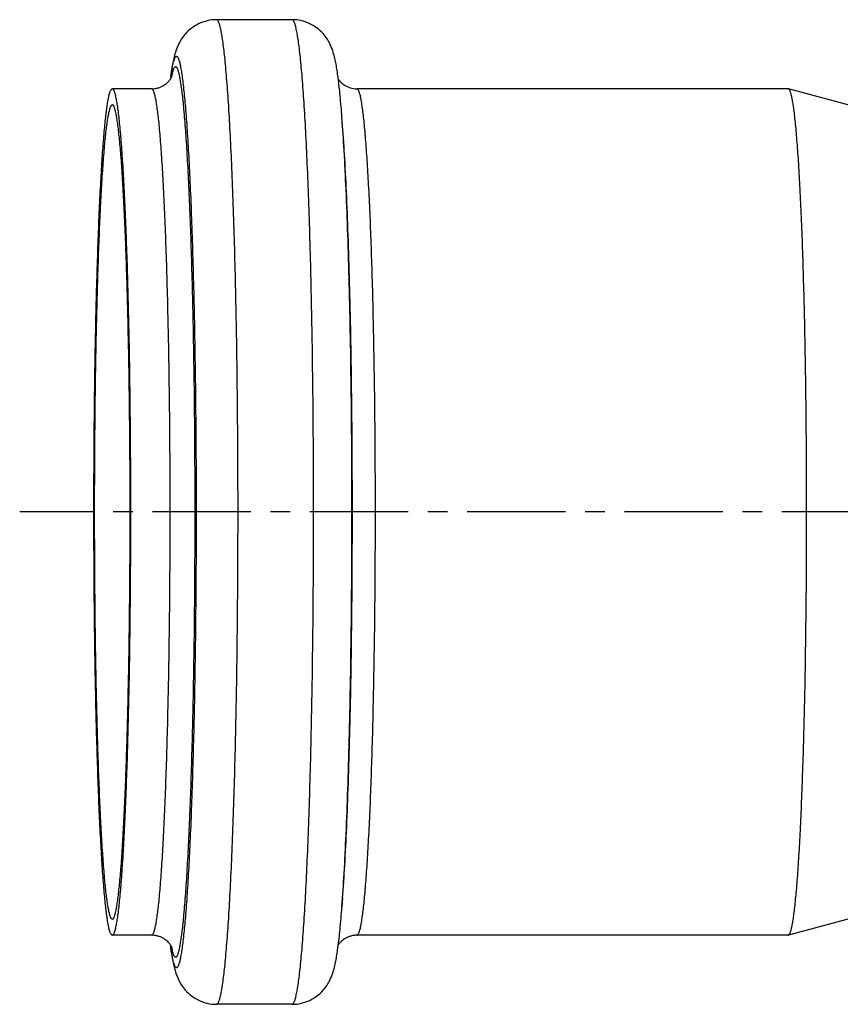
# Model space of a CAD drawing. Units: millimetres. Extents: x 18 to 273, y -80 to 204.
# Drawn here: x 154 to 205, y -27 to 34 of the extents above; entities that cross this region are included whole.
import ezdxf

# ---------------------------------------------------------------- set-up
doc = ezdxf.new("R2010")
doc.units = ezdxf.units.MM
doc.header["$LTSCALE"] = 16.335
doc.linetypes.add('CENTER', pattern=[0.6, 0.375, -0.075, 0.075, -0.075])
doc.layers.add('AXES', color=7, linetype='CONTINUOUS')

msp = doc.modelspace()

# ---------------------------------------------------------------- linework, layer by layer
at = {"layer": 'AXES', "color": 7, "linetype": 'Continuous'}
for p, q in [((171.178, 34.328), (166.471, 34.328)), ((163.62, 30.828), (163.618, 30.81)), ((162.434, 30.028), (159.983, 30.028)), ((202.075, 30.028), (175.216, 30.028)), ((202.088, 30.026), (202.075, 30.028)), ((207.121, 28.676), (202.088, 30.026)), ((174.326, 27.699), (174.284, 28.261)), ((174.326, -20.343), (174.284, -20.905)), ((207.121, -21.321), (202.088, -22.67)), ((162.434, -22.672), (159.983, -22.672)), ((202.075, -22.672), (175.216, -22.672)), ((202.075, -22.672), (202.088, -22.67)), ((174.029, -23.473), (174.032, -23.454)), ((171.178, -26.972), (166.471, -26.972))]:
    msp.add_line(p, q, dxfattribs=at)
at = {"layer": 'AXES', "color": 7, "linetype": 'CENTER'}
msp.add_line((237.21, 3.678), (154.21, 3.678), dxfattribs=at)
at = {"layer": 'AXES', "color": 7, "linetype": 'Continuous'}
for centre, radius, start, end in [((186.427, 27.72), 23.018, 172.28523, 172.75264), ((151.701, 27.784), 22.535, 7.42893, 7.79339), ((187.778, -20.189), 24.38, 187.25472, 187.43001), ((185.949, -20.428), 22.535, 187.42893, 187.79339)]:
    msp.add_arc(centre, radius, start, end, dxfattribs=at)
at = {"layer": 'AXES', "color": 9, "linetype": 'Continuous'}
for centre, radius, start, end in [((182.628, 28.103), 19.198, 172.06662, 172.4301), ((180.614, 28.382), 17.164, 171.7983, 172.06168), ((169.798, 29.534), 6.25, 168.10743, 168.81073), ((168.978, 29.706), 5.413, 167.74398, 168.09407), ((182.225, -20.802), 18.791, 187.56683, 187.93729), ((180.704, -21.014), 17.256, 187.9383, 188.1259), ((169.798, -22.179), 6.251, 191.188, 191.69277), ((169.057, -22.333), 5.494, 191.68611, 192.25521)]:
    msp.add_arc(centre, radius, start, end, dxfattribs=at)
at = {"layer": 'AXES', "color": 7, "linetype": 'Continuous'}
for points, knots in [([(166.471, 34.328), (166.277, 34.328), (165.986, 34.294), (165.617, 34.186), (165.275, 34.044), (164.902, 33.812), (164.55, 33.482), (164.302, 33.156), (164.097, 32.798), (163.945, 32.419), (163.83, 32.012), (163.748, 31.632), (163.679, 31.239), (163.639, 30.969), (163.62, 30.828)], [0, 0, 0, 0, 0.11617, 0.173629, 0.230108, 0.338, 0.435197, 0.517111, 0.583107, 0.681907, 0.760968, 0.836286, 0.91488, 1, 1, 1, 1]), ([(174.028, 30.84), (174.008, 30.98), (173.969, 31.249), (173.9, 31.64), (173.818, 32.019), (173.703, 32.425), (173.549, 32.803), (173.344, 33.161), (173.095, 33.487), (172.744, 33.815), (172.289, 34.096), (171.755, 34.284), (171.371, 34.328), (171.178, 34.328)], [0, 0, 0, 0, 0.084887, 0.163325, 0.238591, 0.317746, 0.416851, 0.483052, 0.565128, 0.662379, 0.770225, 0.883897, 1, 1, 1, 1]), ([(162.434, 30.028), (162.5, 30.028), (162.632, 30.037), (162.824, 30.077), (163.001, 30.14), (163.16, 30.22), (163.295, 30.31), (163.405, 30.403), (163.492, 30.492), (163.558, 30.571), (163.605, 30.64), (163.64, 30.696), (163.664, 30.739), (163.68, 30.773), (163.69, 30.794), (163.697, 30.811), (163.698, 30.814), (163.699, 30.819), (163.699, 30.818), (163.699, 30.818), (163.699, 30.817)], [0, 0, 0, 0, 0.12677, 0.250629, 0.370543, 0.483501, 0.586893, 0.678559, 0.757288, 0.82241, 0.874908, 0.915957, 0.947126, 0.969884, 0.985412, 0.994786, 0.998867, 0.999133, 0.999151, 1, 1, 1, 1]), ([(174.284, 28.261), (174.25, 28.706), (174.182, 29.519), (174.094, 30.331), (174.047, 30.698)], [0, 0, 0, 0, 0.546419, 1, 1, 1, 1]), ([(174.056, 30.623), (174.097, 30.563), (174.212, 30.425), (174.453, 30.228), (174.8, 30.068), (175.074, 30.028), (175.216, 30.028)], [0, 0, 0, 0, 0.162433, 0.396042, 0.684779, 1, 1, 1, 1]), ([(159.983, -22.672), (159.973, -22.672), (159.951, -22.665), (159.923, -22.638), (159.895, -22.598), (159.868, -22.541), (159.84, -22.47), (159.812, -22.382), (159.785, -22.28), (159.746, -22.112), (159.699, -21.863), (159.645, -21.518), (159.592, -21.112), (159.54, -20.647), (159.489, -20.124), (159.419, -19.312), (159.337, -18.162), (159.248, -16.626), (159.165, -14.895), (159.09, -12.985), (159.024, -10.915), (158.966, -8.704), (158.919, -6.374), (158.881, -3.947), (158.844, -0.586), (158.827, 3.678), (158.844, 7.941), (158.881, 11.302), (158.919, 13.729), (158.966, 16.059), (159.024, 18.27), (159.09, 20.341), (159.165, 22.251), (159.248, 23.982), (159.337, 25.517), (159.419, 26.668), (159.489, 27.479), (159.54, 28.003), (159.592, 28.468), (159.645, 28.874), (159.699, 29.218), (159.746, 29.467), (159.785, 29.635), (159.812, 29.738), (159.84, 29.825), (159.868, 29.897), (159.895, 29.953), (159.923, 29.994), (159.951, 30.021), (159.973, 30.028), (159.983, 30.028)], [0, 0, 0, 0, 0.000554, 0.001251, 0.002171, 0.003346, 0.004794, 0.006523, 0.008535, 0.010833, 0.01629, 0.022891, 0.030626, 0.039481, 0.049437, 0.06047, 0.085667, 0.114837, 0.147702, 0.183949, 0.223232, 0.265174, 0.309373, 0.355403, 0.402823, 0.5, 0.597177, 0.644597, 0.690627, 0.734826, 0.776768, 0.816051, 0.852298, 0.885163, 0.914333, 0.93953, 0.950563, 0.960519, 0.969374, 0.977109, 0.98371, 0.989167, 0.991465, 0.993477, 0.995206, 0.996654, 0.997829, 0.998749, 0.999446, 1, 1, 1, 1]), ([(159.983, -22.672), (159.993, -22.672), (160.015, -22.665), (160.043, -22.638), (160.071, -22.598), (160.099, -22.541), (160.126, -22.47), (160.154, -22.382), (160.181, -22.28), (160.22, -22.112), (160.268, -21.863), (160.321, -21.518), (160.374, -21.112), (160.426, -20.647), (160.477, -20.124), (160.547, -19.312), (160.629, -18.162), (160.719, -16.626), (160.801, -14.895), (160.876, -12.985), (160.942, -10.915), (161, -8.704), (161.048, -6.374), (161.085, -3.947), (161.122, -0.586), (161.14, 3.678), (161.122, 7.941), (161.085, 11.302), (161.048, 13.729), (161, 16.059), (160.942, 18.27), (160.876, 20.341), (160.801, 22.251), (160.719, 23.982), (160.629, 25.517), (160.547, 26.668), (160.477, 27.479), (160.426, 28.003), (160.374, 28.468), (160.321, 28.874), (160.268, 29.218), (160.22, 29.467), (160.181, 29.635), (160.154, 29.738), (160.126, 29.825), (160.099, 29.897), (160.071, 29.953), (160.043, 29.994), (160.015, 30.021), (159.993, 30.028), (159.983, 30.028)], [0, 0, 0, 0, 0.000554, 0.001251, 0.002171, 0.003346, 0.004794, 0.006523, 0.008535, 0.010833, 0.01629, 0.022891, 0.030626, 0.039481, 0.049437, 0.06047, 0.085667, 0.114837, 0.147702, 0.183949, 0.223232, 0.265174, 0.309373, 0.355403, 0.402823, 0.5, 0.597177, 0.644597, 0.690627, 0.734826, 0.776768, 0.816051, 0.852298, 0.885163, 0.914333, 0.93953, 0.950563, 0.960519, 0.969374, 0.977109, 0.98371, 0.989167, 0.991465, 0.993477, 0.995206, 0.996654, 0.997829, 0.998749, 0.999446, 1, 1, 1, 1]), ([(202.107, -22.662), (202.118, -22.655), (202.139, -22.634), (202.166, -22.591), (202.193, -22.534), (202.233, -22.428), (202.28, -22.257), (202.334, -22.006), (202.387, -21.694), (202.439, -21.323), (202.491, -20.894), (202.542, -20.406), (202.592, -19.863), (202.66, -19.029), (202.74, -17.855), (202.827, -16.298), (202.907, -14.553), (202.979, -12.638), (203.044, -10.569), (203.099, -8.366), (203.145, -6.051), (203.181, -3.644), (203.215, -0.318), (203.231, 3.894), (203.212, 8.102), (203.175, 11.417), (203.138, 13.81), (203.09, 16.108), (203.033, 18.289), (202.968, 20.333), (202.894, 22.22), (202.813, 23.934), (202.725, 25.458), (202.631, 26.777), (202.546, 27.742), (202.473, 28.403), (202.421, 28.812), (202.368, 29.163), (202.315, 29.454), (202.268, 29.659), (202.229, 29.791), (202.202, 29.868), (202.175, 29.93), (202.147, 29.977), (202.12, 30.01), (202.098, 30.023), (202.088, 30.026)], [0, 0, 0, 0, 0.000718, 0.001659, 0.002853, 0.004314, 0.008059, 0.012921, 0.018901, 0.025993, 0.034186, 0.043462, 0.053801, 0.065181, 0.090958, 0.120557, 0.153703, 0.190088, 0.229373, 0.271189, 0.315148, 0.360836, 0.407825, 0.503941, 0.599903, 0.6467, 0.692122, 0.735742, 0.777152, 0.815965, 0.851819, 0.884378, 0.91334, 0.938438, 0.959441, 0.968348, 0.976165, 0.982878, 0.988475, 0.992953, 0.994775, 0.996321, 0.997598, 0.998616, 0.9994, 1, 1, 1, 1]), ([(159.983, -21.672), (159.974, -21.672), (159.952, -21.665), (159.925, -21.64), (159.898, -21.6), (159.872, -21.546), (159.845, -21.477), (159.819, -21.393), (159.792, -21.294), (159.755, -21.133), (159.709, -20.894), (159.658, -20.562), (159.607, -20.172), (159.557, -19.724), (159.508, -19.22), (159.44, -18.44), (159.361, -17.333), (159.276, -15.856), (159.196, -14.19), (159.124, -12.353), (159.06, -10.361), (159.005, -8.234), (158.959, -5.992), (158.923, -3.657), (158.888, -0.424), (158.87, 3.678), (158.888, 7.779), (158.923, 11.013), (158.959, 13.348), (159.005, 15.589), (159.06, 17.716), (159.124, 19.708), (159.196, 21.546), (159.276, 23.211), (159.361, 24.688), (159.44, 25.795), (159.508, 26.576), (159.557, 27.08), (159.607, 27.527), (159.658, 27.917), (159.709, 28.249), (159.755, 28.489), (159.792, 28.65), (159.819, 28.749), (159.845, 28.833), (159.872, 28.902), (159.898, 28.956), (159.925, 28.995), (159.952, 29.021), (159.974, 29.028), (159.983, 29.028)], [0, 0, 0, 0, 0.000554, 0.001251, 0.002171, 0.003346, 0.004794, 0.006523, 0.008535, 0.010833, 0.01629, 0.022891, 0.030626, 0.039481, 0.049437, 0.06047, 0.085667, 0.114837, 0.147702, 0.183949, 0.223232, 0.265174, 0.309373, 0.355403, 0.402823, 0.5, 0.597177, 0.644597, 0.690627, 0.734826, 0.776768, 0.816051, 0.852298, 0.885163, 0.914333, 0.93953, 0.950563, 0.960519, 0.969374, 0.977109, 0.98371, 0.989167, 0.991465, 0.993477, 0.995206, 0.996654, 0.997829, 0.998749, 0.999446, 1, 1, 1, 1]), ([(159.983, -21.672), (159.993, -21.672), (160.014, -21.665), (160.041, -21.64), (160.068, -21.6), (160.094, -21.546), (160.121, -21.477), (160.147, -21.393), (160.174, -21.294), (160.211, -21.133), (160.257, -20.894), (160.308, -20.562), (160.359, -20.172), (160.409, -19.724), (160.459, -19.22), (160.526, -18.44), (160.605, -17.333), (160.691, -15.856), (160.77, -14.19), (160.842, -12.353), (160.906, -10.361), (160.961, -8.234), (161.007, -5.992), (161.043, -3.657), (161.079, -0.424), (161.096, 3.678), (161.079, 7.779), (161.043, 11.013), (161.007, 13.348), (160.961, 15.589), (160.906, 17.716), (160.842, 19.708), (160.77, 21.546), (160.691, 23.211), (160.605, 24.688), (160.526, 25.795), (160.459, 26.576), (160.409, 27.08), (160.359, 27.527), (160.308, 27.917), (160.257, 28.249), (160.211, 28.489), (160.174, 28.65), (160.147, 28.749), (160.121, 28.833), (160.094, 28.902), (160.068, 28.956), (160.041, 28.995), (160.014, 29.021), (159.993, 29.028), (159.983, 29.028)], [0, 0, 0, 0, 0.000554, 0.001251, 0.002171, 0.003346, 0.004794, 0.006523, 0.008535, 0.010833, 0.01629, 0.022891, 0.030626, 0.039481, 0.049437, 0.06047, 0.085667, 0.114837, 0.147702, 0.183949, 0.223232, 0.265174, 0.309373, 0.355403, 0.402823, 0.5, 0.597177, 0.644597, 0.690627, 0.734826, 0.776768, 0.816051, 0.852298, 0.885163, 0.914333, 0.93953, 0.950563, 0.960519, 0.969374, 0.977109, 0.98371, 0.989167, 0.991465, 0.993477, 0.995206, 0.996654, 0.997829, 0.998749, 0.999446, 1, 1, 1, 1]), ([(174.032, -23.454), (174.083, -23.073), (174.177, -22.224), (174.248, -21.373), (174.284, -20.906)], [0, 0, 0, 0, 0.450621, 1, 1, 1, 1]), ([(163.692, -23.44), (163.694, -23.445), (163.695, -23.451), (163.701, -23.467), (163.692, -23.444), (163.685, -23.429), (163.669, -23.393), (163.645, -23.348), (163.607, -23.285), (163.552, -23.208), (163.474, -23.116), (163.369, -23.014), (163.233, -22.909), (163.065, -22.812), (162.871, -22.735), (162.658, -22.684), (162.509, -22.672), (162.434, -22.672)], [0, 0, 0, 0, 0.009502, 0.014302, 0.021415, 0.035162, 0.057413, 0.089798, 0.134336, 0.193158, 0.268147, 0.36003, 0.468012, 0.589479, 0.721063, 0.858791, 1, 1, 1, 1]), ([(175.216, -22.672), (175.144, -22.672), (175.001, -22.683), (174.796, -22.73), (174.607, -22.802), (174.4, -22.916), (174.211, -23.069), (174.097, -23.208), (174.056, -23.268)], [0, 0, 0, 0, 0.159777, 0.315555, 0.465327, 0.60465, 0.837897, 1, 1, 1, 1]), ([(202.088, -22.67), (202.09, -22.67), (202.096, -22.668), (202.103, -22.665), (202.107, -22.662)], [0, 0, 0, 0, 0.237745, 1, 1, 1, 1]), ([(163.622, -23.484), (163.641, -23.624), (163.68, -23.893), (163.749, -24.284), (163.832, -24.663), (163.947, -25.069), (164.1, -25.448), (164.305, -25.805), (164.554, -26.131), (164.906, -26.459), (165.36, -26.74), (165.894, -26.928), (166.278, -26.972), (166.471, -26.972)], [0, 0, 0, 0, 0.084887, 0.163325, 0.238591, 0.317746, 0.416851, 0.483052, 0.565128, 0.662379, 0.770225, 0.883897, 1, 1, 1, 1]), ([(171.178, -26.972), (171.372, -26.972), (171.663, -26.939), (172.032, -26.831), (172.374, -26.688), (172.748, -26.456), (173.099, -26.127), (173.347, -25.8), (173.552, -25.442), (173.705, -25.063), (173.819, -24.657), (173.902, -24.277), (173.97, -23.884), (174.01, -23.614), (174.029, -23.473)], [0, 0, 0, 0, 0.11617, 0.173629, 0.230108, 0.338, 0.435197, 0.517111, 0.583107, 0.681907, 0.760968, 0.836286, 0.91488, 1, 1, 1, 1])]:
    msp.add_open_spline(points, degree=3, knots=knots, dxfattribs=at)
at = {"layer": 'AXES', "color": 9, "linetype": 'Continuous'}
for points, knots in [([(166.471, -26.972), (166.483, -26.972), (166.508, -26.964), (166.541, -26.933), (166.574, -26.885), (166.606, -26.82), (166.638, -26.737), (166.67, -26.635), (166.702, -26.515), (166.747, -26.32), (166.802, -26.031), (166.864, -25.63), (166.926, -25.158), (166.987, -24.617), (167.046, -24.008), (167.127, -23.064), (167.223, -21.726), (167.327, -19.939), (167.423, -17.926), (167.51, -15.704), (167.587, -13.296), (167.654, -10.724), (167.709, -8.014), (167.753, -5.191), (167.796, -1.281), (167.817, 3.678), (167.796, 8.637), (167.753, 12.547), (167.709, 15.369), (167.654, 18.08), (167.587, 20.652), (167.51, 23.06), (167.423, 25.281), (167.327, 27.295), (167.223, 29.081), (167.127, 30.419), (167.046, 31.363), (166.987, 31.972), (166.926, 32.513), (166.864, 32.985), (166.802, 33.386), (166.747, 33.676), (166.702, 33.871), (166.67, 33.991), (166.638, 34.092), (166.606, 34.176), (166.574, 34.241), (166.541, 34.289), (166.508, 34.319), (166.483, 34.328), (166.471, 34.328)], [0, 0, 0, 0, 0.000554, 0.001251, 0.002171, 0.003347, 0.004794, 0.006522, 0.008535, 0.010833, 0.01629, 0.022891, 0.030627, 0.039481, 0.049437, 0.06047, 0.085667, 0.114837, 0.147702, 0.183949, 0.223232, 0.265174, 0.309373, 0.355403, 0.402823, 0.5, 0.597177, 0.644597, 0.690627, 0.734826, 0.776768, 0.816051, 0.852298, 0.885163, 0.914333, 0.93953, 0.950563, 0.960519, 0.969373, 0.977109, 0.98371, 0.989167, 0.991465, 0.993478, 0.995206, 0.996653, 0.997829, 0.998749, 0.999446, 1, 1, 1, 1]), ([(171.178, -26.972), (171.19, -26.972), (171.215, -26.964), (171.248, -26.933), (171.28, -26.885), (171.313, -26.82), (171.345, -26.737), (171.377, -26.635), (171.409, -26.515), (171.454, -26.32), (171.509, -26.031), (171.571, -25.63), (171.633, -25.158), (171.693, -24.617), (171.753, -24.008), (171.834, -23.064), (171.93, -21.726), (172.034, -19.939), (172.129, -17.926), (172.217, -15.704), (172.294, -13.296), (172.361, -10.724), (172.416, -8.014), (172.46, -5.191), (172.503, -1.281), (172.523, 3.678), (172.503, 8.637), (172.46, 12.547), (172.416, 15.369), (172.361, 18.08), (172.294, 20.652), (172.217, 23.06), (172.129, 25.281), (172.034, 27.295), (171.93, 29.081), (171.834, 30.419), (171.753, 31.363), (171.693, 31.972), (171.633, 32.513), (171.571, 32.985), (171.509, 33.386), (171.454, 33.676), (171.409, 33.871), (171.377, 33.991), (171.345, 34.092), (171.313, 34.176), (171.28, 34.241), (171.248, 34.289), (171.215, 34.319), (171.19, 34.328), (171.178, 34.328)], [0, 0, 0, 0, 0.000554, 0.001251, 0.002171, 0.003347, 0.004794, 0.006522, 0.008535, 0.010833, 0.01629, 0.022891, 0.030627, 0.039481, 0.049437, 0.06047, 0.085667, 0.114837, 0.147702, 0.183949, 0.223232, 0.265174, 0.309373, 0.355403, 0.402823, 0.5, 0.597177, 0.644597, 0.690627, 0.734826, 0.776768, 0.816051, 0.852298, 0.885163, 0.914333, 0.93953, 0.950563, 0.960519, 0.969373, 0.977109, 0.98371, 0.989167, 0.991465, 0.993478, 0.995206, 0.996653, 0.997829, 0.998749, 0.999446, 1, 1, 1, 1]), ([(163.625, 30.83), (163.638, 30.925), (163.665, 31.102), (163.709, 31.348), (163.753, 31.557), (163.797, 31.729), (163.836, 31.848), (163.868, 31.924), (163.89, 31.967), (163.913, 32.001), (163.935, 32.026), (163.959, 32.042), (163.975, 32.046), (163.983, 32.046)], [0, 0, 0, 0, 0.220876, 0.413682, 0.578316, 0.714798, 0.823383, 0.867438, 0.904877, 0.936015, 0.961413, 0.982113, 1, 1, 1, 1]), ([(163.983, -24.69), (163.994, -24.69), (164.017, -24.682), (164.048, -24.654), (164.078, -24.61), (164.107, -24.549), (164.137, -24.472), (164.167, -24.378), (164.197, -24.267), (164.239, -24.087), (164.289, -23.819), (164.347, -23.448), (164.404, -23.011), (164.46, -22.51), (164.515, -21.946), (164.59, -21.073), (164.679, -19.834), (164.775, -18.181), (164.864, -16.317), (164.944, -14.261), (165.016, -12.032), (165.078, -9.652), (165.129, -7.143), (165.17, -4.531), (165.209, -0.912), (165.228, 3.678), (165.209, 8.268), (165.17, 11.886), (165.129, 14.499), (165.078, 17.008), (165.016, 19.388), (164.944, 21.617), (164.864, 23.673), (164.775, 25.537), (164.679, 27.19), (164.59, 28.428), (164.515, 29.302), (164.46, 29.866), (164.404, 30.366), (164.347, 30.803), (164.289, 31.174), (164.239, 31.442), (164.197, 31.623), (164.167, 31.734), (164.137, 31.828), (164.107, 31.905), (164.078, 31.965), (164.048, 32.009), (164.017, 32.038), (163.994, 32.046), (163.983, 32.046)], [0, 0, 0, 0, 0.000554, 0.001251, 0.002171, 0.003346, 0.004794, 0.006523, 0.008535, 0.010833, 0.01629, 0.022891, 0.030627, 0.039481, 0.049437, 0.06047, 0.085667, 0.114837, 0.147702, 0.183949, 0.223232, 0.265174, 0.309373, 0.355403, 0.402823, 0.5, 0.597177, 0.644597, 0.690627, 0.734826, 0.776768, 0.816051, 0.852298, 0.885163, 0.914333, 0.93953, 0.950563, 0.960519, 0.969373, 0.977109, 0.98371, 0.989167, 0.991465, 0.993477, 0.995206, 0.996654, 0.997829, 0.998749, 0.999446, 1, 1, 1, 1]), ([(163.688, 30.855), (163.698, 30.897), (163.716, 30.976), (163.745, 31.087), (163.774, 31.18), (163.804, 31.257), (163.833, 31.317), (163.862, 31.361), (163.893, 31.389), (163.916, 31.397), (163.926, 31.397)], [0, 0, 0, 0, 0.212415, 0.398357, 0.558011, 0.69175, 0.80028, 0.885044, 0.949207, 1, 1, 1, 1]), ([(163.926, -24.041), (163.937, -24.041), (163.96, -24.034), (163.99, -24.006), (164.019, -23.963), (164.048, -23.904), (164.077, -23.828), (164.106, -23.737), (164.135, -23.628), (164.176, -23.452), (164.226, -23.19), (164.282, -22.827), (164.338, -22.401), (164.392, -21.911), (164.446, -21.36), (164.52, -20.507), (164.606, -19.297), (164.7, -17.681), (164.787, -15.86), (164.866, -13.851), (164.935, -11.673), (164.996, -9.347), (165.046, -6.896), (165.086, -4.343), (165.124, -0.807), (165.143, 3.678), (165.124, 8.163), (165.086, 11.699), (165.046, 14.252), (164.996, 16.703), (164.935, 19.029), (164.866, 21.207), (164.787, 23.216), (164.7, 25.037), (164.606, 26.652), (164.52, 27.862), (164.446, 28.716), (164.392, 29.267), (164.338, 29.756), (164.282, 30.183), (164.226, 30.546), (164.176, 30.807), (164.135, 30.984), (164.106, 31.092), (164.077, 31.184), (164.048, 31.259), (164.019, 31.318), (163.99, 31.362), (163.96, 31.39), (163.937, 31.397), (163.926, 31.397)], [0, 0, 0, 0, 0.000554, 0.001251, 0.002171, 0.003346, 0.004794, 0.006523, 0.008535, 0.010833, 0.01629, 0.022891, 0.030626, 0.039481, 0.049437, 0.06047, 0.085667, 0.114837, 0.147702, 0.183949, 0.223232, 0.265174, 0.309373, 0.355403, 0.402823, 0.5, 0.597177, 0.644597, 0.690627, 0.734826, 0.776768, 0.816051, 0.852298, 0.885163, 0.914333, 0.93953, 0.950563, 0.960519, 0.969374, 0.977109, 0.98371, 0.989167, 0.991465, 0.993477, 0.995206, 0.996654, 0.997829, 0.998749, 0.999446, 1, 1, 1, 1]), ([(162.434, -22.672), (162.443, -22.672), (162.465, -22.665), (162.494, -22.638), (162.522, -22.598), (162.549, -22.541), (162.577, -22.47), (162.604, -22.382), (162.632, -22.28), (162.671, -22.112), (162.718, -21.863), (162.772, -21.518), (162.824, -21.112), (162.877, -20.647), (162.928, -20.124), (162.998, -19.312), (163.08, -18.162), (163.169, -16.626), (163.251, -14.895), (163.326, -12.985), (163.393, -10.915), (163.45, -8.704), (163.498, -6.374), (163.536, -3.947), (163.572, -0.586), (163.59, 3.678), (163.572, 7.941), (163.536, 11.302), (163.498, 13.729), (163.45, 16.059), (163.393, 18.27), (163.326, 20.341), (163.251, 22.251), (163.169, 23.982), (163.08, 25.517), (162.998, 26.668), (162.928, 27.479), (162.877, 28.003), (162.824, 28.468), (162.772, 28.874), (162.718, 29.218), (162.671, 29.467), (162.632, 29.635), (162.604, 29.738), (162.577, 29.825), (162.549, 29.897), (162.522, 29.953), (162.494, 29.994), (162.465, 30.021), (162.443, 30.028), (162.434, 30.028)], [0, 0, 0, 0, 0.000554, 0.001251, 0.002171, 0.003346, 0.004794, 0.006523, 0.008535, 0.010833, 0.01629, 0.022891, 0.030626, 0.039481, 0.049437, 0.06047, 0.085667, 0.114837, 0.147702, 0.183949, 0.223232, 0.265174, 0.309373, 0.355403, 0.402823, 0.5, 0.597177, 0.644597, 0.690627, 0.734826, 0.776768, 0.816051, 0.852298, 0.885163, 0.914333, 0.93953, 0.950563, 0.960519, 0.969374, 0.977109, 0.98371, 0.989167, 0.991465, 0.993477, 0.995206, 0.996654, 0.997829, 0.998749, 0.999446, 1, 1, 1, 1]), ([(175.216, -22.672), (175.226, -22.672), (175.248, -22.665), (175.276, -22.638), (175.304, -22.598), (175.331, -22.541), (175.359, -22.47), (175.387, -22.382), (175.414, -22.28), (175.453, -22.112), (175.5, -21.863), (175.554, -21.518), (175.607, -21.112), (175.659, -20.647), (175.71, -20.124), (175.78, -19.312), (175.862, -18.162), (175.951, -16.626), (176.034, -14.895), (176.109, -12.985), (176.175, -10.915), (176.232, -8.704), (176.28, -6.374), (176.318, -3.947), (176.354, -0.586), (176.372, 3.678), (176.354, 7.941), (176.318, 11.302), (176.28, 13.729), (176.232, 16.059), (176.175, 18.27), (176.109, 20.341), (176.034, 22.251), (175.951, 23.982), (175.862, 25.517), (175.78, 26.668), (175.71, 27.479), (175.659, 28.003), (175.607, 28.468), (175.554, 28.874), (175.5, 29.218), (175.453, 29.467), (175.414, 29.635), (175.387, 29.738), (175.359, 29.825), (175.331, 29.897), (175.304, 29.953), (175.276, 29.994), (175.248, 30.021), (175.226, 30.028), (175.216, 30.028)], [0, 0, 0, 0, 0.000554, 0.001251, 0.002171, 0.003346, 0.004794, 0.006523, 0.008535, 0.010833, 0.01629, 0.022891, 0.030626, 0.039481, 0.049437, 0.06047, 0.085667, 0.114837, 0.147702, 0.183949, 0.223232, 0.265174, 0.309373, 0.355403, 0.402823, 0.5, 0.597177, 0.644597, 0.690627, 0.734826, 0.776768, 0.816051, 0.852298, 0.885163, 0.914333, 0.93953, 0.950563, 0.960519, 0.969374, 0.977109, 0.98371, 0.989167, 0.991465, 0.993477, 0.995206, 0.996654, 0.997829, 0.998749, 0.999446, 1, 1, 1, 1]), ([(174.284, -20.905), (174.336, -20.219), (174.431, -18.717), (174.55, -16.284), (174.655, -13.509), (174.744, -10.439), (174.814, -7.127), (174.884, -2.395), (174.917, 3.678), (174.884, 9.75), (174.814, 14.483), (174.744, 17.794), (174.655, 20.864), (174.55, 23.639), (174.431, 26.072), (174.336, 27.574), (174.284, 28.261)], [0, 0, 0, 0, 0.041979, 0.09178, 0.14856, 0.211349, 0.279076, 0.350583, 0.5, 0.649417, 0.720924, 0.788651, 0.85144, 0.90822, 0.958021, 1, 1, 1, 1]), ([(174.326, -20.343), (174.377, -19.672), (174.471, -18.205), (174.587, -15.827), (174.689, -13.116), (174.776, -10.116), (174.845, -6.88), (174.912, -2.256), (174.945, 3.678), (174.912, 9.611), (174.845, 14.236), (174.776, 17.472), (174.689, 20.471), (174.587, 23.183), (174.471, 25.56), (174.377, 27.028), (174.326, 27.699)], [0, 0, 0, 0, 0.041979, 0.09178, 0.14856, 0.211349, 0.279076, 0.350583, 0.5, 0.649417, 0.720924, 0.788651, 0.85144, 0.90822, 0.958021, 1, 1, 1, 1]), ([(163.983, -24.69), (163.975, -24.69), (163.958, -24.686), (163.935, -24.67), (163.912, -24.645), (163.889, -24.61), (163.867, -24.566), (163.834, -24.489), (163.795, -24.368), (163.751, -24.193), (163.707, -23.98), (163.663, -23.729), (163.635, -23.549), (163.622, -23.453)], [0, 0, 0, 0, 0.017752, 0.038339, 0.063657, 0.09474, 0.132146, 0.176185, 0.284782, 0.421324, 0.586052, 0.778981, 1, 1, 1, 1]), ([(163.926, -24.041), (163.916, -24.041), (163.893, -24.034), (163.862, -24.005), (163.833, -23.961), (163.804, -23.901), (163.774, -23.825), (163.745, -23.731), (163.716, -23.621), (163.698, -23.542), (163.688, -23.499)], [0, 0, 0, 0, 0.050793, 0.114956, 0.19972, 0.30825, 0.441989, 0.601643, 0.787585, 1, 1, 1, 1])]:
    msp.add_open_spline(points, degree=3, knots=knots, dxfattribs=at)

doc.saveas('drawing.dxf')
